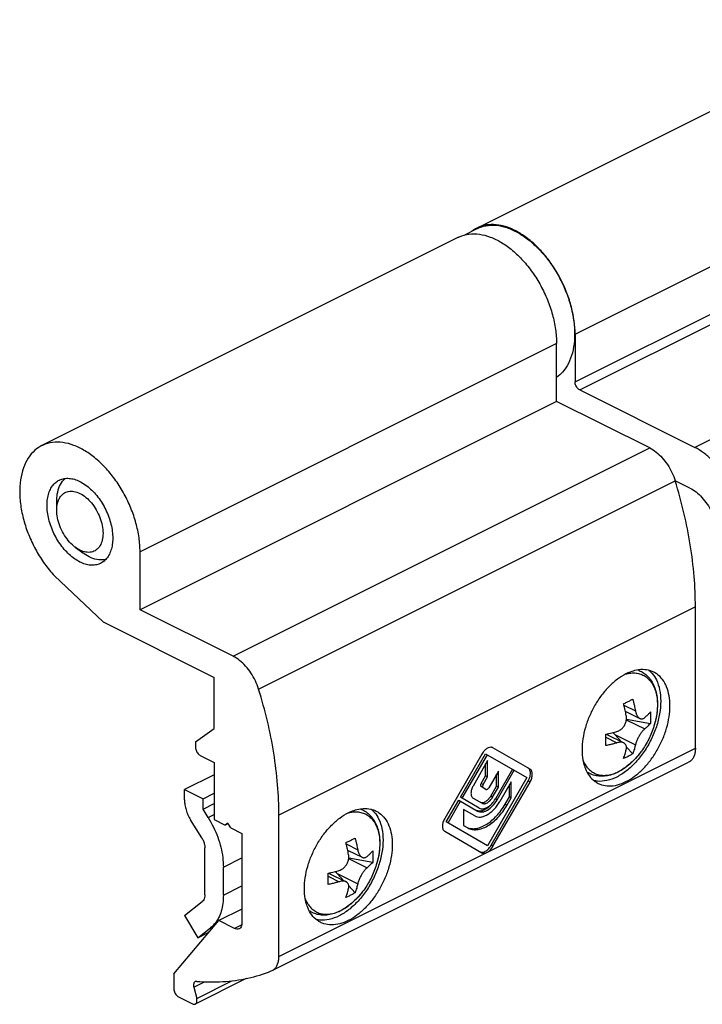
# Model space of a CAD drawing. Units: millimetres. Extents: x 0 to 210, y 0 to 297.
# Drawn here: x 102 to 154, y 119 to 194 of the extents above; entities that cross this region are included whole.
import ezdxf

# ---------------------------------------------------------------- set-up
doc = ezdxf.new("R2010")
doc.units = ezdxf.units.MM
doc.header["$LTSCALE"] = 19.36
doc.layers.get('0').update_dxf_attribs({"linetype": 'CONTINUOUS'})

# ---------------------------------------------------------------- blocks, each defined once
blk = doc.blocks.new('A$C68E71A9C')
at = {"color": 7}
for p, q in [((19.164, 12.768), (16.329, 14.405)), ((15.479, 13.914), (12.644, 9.003)), ((13.847, 10.629), (15.762, 13.946)), ((13.989, 10.548), (15.904, 13.865)), ((15.762, 13.946), (18.909, 12.13)), ((15.904, 13.42), (14.811, 11.475)), ((15.762, 12.252), (15.762, 13.168)), ((15.904, 12.171), (15.904, 13.42)), ((15.435, 11.67), (15.762, 12.252)), ((15.577, 11.589), (15.904, 12.171)), ((15.904, 12.171), (15.762, 12.252)), ((18.909, 12.13), (15.904, 6.925)), ((16.745, 12.62), (16.009, 11.344)), ((17.819, 12.759), (16.519, 10.507)), ((16.604, 11.477), (16.604, 12.375)), ((16.649, 10.432), (17.949, 12.684)), ((16.745, 11.396), (16.745, 12.62)), ((15.799, 11.223), (15.437, 11.432)), ((16.162, 10.713), (16.604, 11.477)), ((16.187, 6.957), (19.023, 11.868)), ((16.304, 10.631), (16.745, 11.396)), ((16.329, 6.875), (19.164, 11.786)), ((16.745, 11.396), (16.604, 11.477)), ((17.728, 11.804), (16.864, 10.308)), ((17.586, 10.662), (17.586, 11.559)), ((17.728, 10.58), (17.728, 11.804)), ((15.289, 9.797), (13.847, 10.629)), ((14.818, 10.565), (15.504, 10.169)), ((17.252, 10.083), (17.586, 10.662)), ((17.394, 10.002), (17.728, 10.58)), ((17.728, 10.58), (17.586, 10.662)), ((12.757, 8.741), (13.717, 10.404)), ((12.899, 8.66), (13.859, 10.322)), ((13.717, 10.404), (15.159, 9.572)), ((14.944, 9.199), (14.08, 9.698)), ((14.08, 9.698), (14.08, 8.474)), ((15.904, 6.925), (12.757, 8.741)), ((14.08, 8.474), (14.414, 8.281)), ((12.644, 8.022), (15.479, 6.385))]:
    blk.add_line(p, q, dxfattribs=at)
at = {"color": 9}
for p, q in [((15.577, 11.589), (15.435, 11.67)), ((19.164, 11.786), (19.023, 11.868)), ((16.304, 10.631), (16.162, 10.713)), ((16.649, 10.432), (16.519, 10.507)), ((17.394, 10.002), (17.252, 10.083)), ((16.329, 6.875), (16.187, 6.957))]:
    blk.add_line(p, q, dxfattribs=at)
at = {"color": 7}
for centre, radius, start, end in [((16.736, 13.188), 1.452, 142.4433, 150.01448), ((14.717, 11.413), 1.987, 311.5189, 312.54891), ((14.932, 7.682), 1.449, 322.17862, 330.00697)]:
    blk.add_arc(centre, radius, start, end, dxfattribs=at)
for points, knots in [([(16.329, 14.405), (16.305, 14.418), (16.251, 14.439), (16.127, 14.451), (15.954, 14.402), (15.757, 14.269), (15.64, 14.145), (15.585, 14.073)], [0, 0, 0, 0, 0.094427, 0.194063, 0.420594, 0.692241, 1, 1, 1, 1]), ([(19.153, 12.699), (19.138, 12.731), (19.103, 12.789), (19.05, 12.833), (19.023, 12.849)], [0, 0, 0, 0, 0.51793, 1, 1, 1, 1]), ([(19.023, 11.868), (19.064, 11.939), (19.133, 12.085), (19.193, 12.309), (19.205, 12.517), (19.177, 12.645), (19.153, 12.699)], [0, 0, 0, 0, 0.285089, 0.554646, 0.794816, 1, 1, 1, 1]), ([(19.164, 11.786), (19.219, 11.881), (19.303, 12.072), (19.348, 12.323), (19.333, 12.504), (19.3, 12.616), (19.244, 12.707), (19.192, 12.752), (19.164, 12.768)], [0, 0, 0, 0, 0.306333, 0.582781, 0.703698, 0.811847, 0.909213, 1, 1, 1, 1]), ([(14.811, 11.475), (14.761, 11.387), (14.684, 11.208), (14.645, 10.976), (14.66, 10.809), (14.691, 10.705), (14.744, 10.621), (14.792, 10.58), (14.818, 10.565)], [0, 0, 0, 0, 0.306609, 0.582616, 0.70334, 0.811443, 0.908944, 1, 1, 1, 1]), ([(15.437, 11.432), (15.423, 11.44), (15.399, 11.47), (15.39, 11.53), (15.402, 11.6), (15.422, 11.647), (15.435, 11.67)], [0, 0, 0, 0, 0.186786, 0.415219, 0.692679, 1, 1, 1, 1]), ([(15.577, 11.589), (15.564, 11.566), (15.544, 11.519), (15.532, 11.449), (15.541, 11.388), (15.565, 11.358), (15.579, 11.35)], [0, 0, 0, 0, 0.307321, 0.584781, 0.813214, 1, 1, 1, 1]), ([(15.799, 11.223), (15.813, 11.215), (15.852, 11.209), (15.909, 11.233), (15.965, 11.279), (15.995, 11.321), (16.009, 11.344)], [0, 0, 0, 0, 0.186344, 0.415015, 0.692944, 1, 1, 1, 1]), ([(15.504, 10.169), (15.53, 10.154), (15.591, 10.132), (15.691, 10.129), (15.799, 10.155), (15.953, 10.229), (16.136, 10.383), (16.252, 10.542), (16.304, 10.631)], [0, 0, 0, 0, 0.090787, 0.188153, 0.296301, 0.417218, 0.693666, 1, 1, 1, 1]), ([(15.546, 10.215), (15.601, 10.221), (15.72, 10.258), (15.883, 10.366), (16.037, 10.521), (16.124, 10.646), (16.162, 10.713)], [0, 0, 0, 0, 0.205182, 0.445352, 0.71491, 1, 1, 1, 1]), ([(14.411, 8.297), (14.513, 8.257), (14.741, 8.209), (15.104, 8.238), (15.486, 8.358), (16.025, 8.646), (16.663, 9.205), (17.072, 9.77), (17.252, 10.083)], [0, 0, 0, 0, 0.091395, 0.19066, 0.300802, 0.422909, 0.698278, 1, 1, 1, 1]), ([(14.414, 8.281), (14.512, 8.225), (14.738, 8.143), (15.113, 8.133), (15.513, 8.23), (15.924, 8.425), (16.333, 8.712), (16.866, 9.211), (17.202, 9.67), (17.394, 10.002)], [0, 0, 0, 0, 0.090766, 0.18802, 0.296088, 0.416911, 0.550162, 0.693899, 1, 1, 1, 1]), ([(14.944, 9.199), (15.007, 9.163), (15.153, 9.11), (15.394, 9.104), (15.652, 9.166), (15.917, 9.292), (16.18, 9.477), (16.524, 9.798), (16.74, 10.094), (16.864, 10.308)], [0, 0, 0, 0, 0.090766, 0.18802, 0.296088, 0.416911, 0.550162, 0.693899, 1, 1, 1, 1]), ([(15.159, 9.572), (15.208, 9.543), (15.321, 9.502), (15.508, 9.498), (15.708, 9.546), (15.995, 9.683), (16.336, 9.97), (16.553, 10.266), (16.649, 10.432)], [0, 0, 0, 0, 0.090787, 0.188153, 0.296301, 0.417218, 0.693666, 1, 1, 1, 1]), ([(15.289, 9.797), (15.329, 9.773), (15.423, 9.74), (15.577, 9.736), (15.742, 9.776), (15.979, 9.888), (16.261, 10.126), (16.44, 10.37), (16.519, 10.507)], [0, 0, 0, 0, 0.090787, 0.188153, 0.296301, 0.417218, 0.693666, 1, 1, 1, 1]), ([(15.361, 9.587), (15.477, 9.599), (15.723, 9.684), (15.931, 9.834), (16.034, 9.925)], [0, 0, 0, 0, 0.457598, 1, 1, 1, 1]), ([(15.362, 10.251), (15.389, 10.236), (15.449, 10.214), (15.513, 10.212), (15.546, 10.215)], [0, 0, 0, 0, 0.482072, 1, 1, 1, 1]), ([(15.017, 9.653), (15.028, 9.647), (15.073, 9.624), (15.121, 9.607), (15.158, 9.599)], [0, 0, 0, 0, 0.247294, 1, 1, 1, 1]), ([(15.158, 9.599), (15.174, 9.595), (15.241, 9.582), (15.31, 9.582), (15.361, 9.587)], [0, 0, 0, 0, 0.241281, 1, 1, 1, 1]), ([(12.644, 9.003), (12.589, 8.909), (12.504, 8.717), (12.46, 8.466), (12.474, 8.286), (12.507, 8.173), (12.563, 8.082), (12.616, 8.038), (12.644, 8.022)], [0, 0, 0, 0, 0.306333, 0.582781, 0.703698, 0.811847, 0.909213, 1, 1, 1, 1]), ([(15.479, 6.385), (15.507, 6.369), (15.571, 6.345), (15.678, 6.342), (15.792, 6.37), (15.956, 6.448), (16.15, 6.612), (16.274, 6.781), (16.329, 6.875)], [0, 0, 0, 0, 0.090787, 0.188153, 0.296301, 0.417218, 0.693666, 1, 1, 1, 1]), ([(15.532, 6.428), (15.631, 6.438), (15.843, 6.536), (16.001, 6.696), (16.077, 6.793)], [0, 0, 0, 0, 0.446757, 1, 1, 1, 1]), ([(15.337, 6.466), (15.365, 6.45), (15.43, 6.427), (15.498, 6.425), (15.532, 6.428)], [0, 0, 0, 0, 0.482072, 1, 1, 1, 1])]:
    blk.add_open_spline(points, degree=3, knots=knots, dxfattribs=at)

msp = doc.modelspace()

# ---------------------------------------------------------------- linework, layer by layer
at = {"color": 7, "linetype": 'Continuous'}
for p, q in [((136.466, 178.295), (168.286, 194.205)), ((135.501, 177.757), (136.489, 178.251)), ((135.052, 177.588), (103.232, 161.678)), ((143.969, 170.183), (143.969, 166.546)), ((142.555, 165.06), (142.555, 169.476)), ((144.323, 165.936), (153.117, 161.539)), ((142.555, 165.06), (110.735, 149.15)), ((149.679, 161.498), (142.555, 165.06)), ((152.738, 158.438), (151.617, 158.999)), ((104.372, 156.748), (104.372, 157.456)), ((105.786, 153.92), (106.351, 153.496)), ((110.735, 149.15), (110.735, 153.566)), ((107.907, 148.226), (104.192, 151.74)), ((117.859, 145.588), (110.735, 149.15)), ((153.162, 138.575), (153.162, 149.364)), ((107.907, 148.226), (116.392, 143.983)), ((116.392, 140.086), (116.392, 143.983)), ((147.808, 141.398), (148.914, 140.845)), ((147.89, 140.801), (149.725, 140.47)), ((114.978, 139.061), (116.392, 140.086)), ((146.357, 139.64), (147.687, 138.975)), ((146.998, 139.615), (147.514, 139.061)), ((114.978, 139.061), (114.978, 138.628)), ((147.891, 138.657), (148.373, 138.139)), ((115.332, 138.018), (116.392, 137.488)), ((116.392, 137.488), (116.392, 133.114)), ((120.822, 121.583), (152.642, 137.493)), ((116.392, 136.546), (114.13, 135.415)), ((114.13, 134.622), (114.13, 135.415)), ((114.13, 135.415), (115.544, 134.708)), ((115.544, 134.708), (116.392, 135.132)), ((115.544, 133.915), (115.544, 134.708)), ((115.544, 133.915), (116.392, 134.339)), ((115.942, 133.272), (115.544, 133.915)), ((115.454, 131.72), (114.593, 133.109)), ((116.392, 133.114), (117.241, 132.69)), ((121.342, 122.665), (121.342, 133.454)), ((117.453, 132.844), (117.241, 132.69)), ((117.472, 132.806), (117.241, 132.69)), ((117.665, 132.478), (117.453, 132.844)), ((117.665, 132.478), (118.514, 132.054)), ((118.514, 132.054), (118.514, 125.212)), ((115.685, 127.364), (115.685, 130.963)), ((126.595, 130.791), (127.701, 130.238)), ((126.677, 130.195), (128.511, 129.863)), ((117.099, 127.351), (117.099, 129.49)), ((125.144, 129.033), (126.474, 128.368)), ((125.785, 129.009), (126.301, 128.455)), ((126.678, 128.05), (127.16, 127.532)), ((114.13, 125.802), (115.489, 126.863)), ((114.13, 125.802), (115.152, 124.094)), ((118.514, 126.287), (116.746, 125.403)), ((113.316, 121.337), (116.746, 125.403)), ((115.152, 124.094), (116.119, 124.849)), ((117.948, 124.802), (116.746, 125.403)), ((115.152, 124.094), (115.999, 124.517)), ((113.316, 121.337), (113.316, 120.19)), ((120.764, 121.557), (120.823, 121.583)), ((114.842, 120.318), (115.063, 119.465)), ((118.854, 120.985), (114.954, 119.035)), ((113.67, 119.58), (114.731, 119.05))]:
    msp.add_line(p, q, dxfattribs=at)
at = {"color": 9, "linetype": 'Continuous'}
for p, q in [((143.969, 170.183), (175.789, 186.093)), ((143.969, 166.546), (175.789, 182.456)), ((144.323, 165.936), (176.143, 181.846)), ((184.937, 177.449), (153.117, 161.539)), ((142.555, 169.476), (110.735, 153.566)), ((117.859, 145.588), (149.679, 161.498)), ((119.795, 143.085), (151.615, 158.995)), ((153.162, 149.364), (121.342, 133.454)), ((147.692, 141.866), (148.582, 141.421)), ((147.884, 140.745), (149.289, 140.043)), ((149.997, 140.264), (149.997, 140.263)), ((146.319, 139.407), (147.168, 138.982)), ((146.998, 139.615), (148.582, 138.823)), ((121.342, 122.665), (153.162, 138.575)), ((149.035, 138.341), (149.035, 138.34)), ((115.942, 133.272), (116.392, 133.498)), ((126.479, 131.26), (127.369, 130.815)), ((117.099, 129.49), (118.514, 130.197)), ((126.671, 130.139), (128.076, 129.436)), ((128.784, 129.657), (128.783, 129.657)), ((125.106, 128.8), (125.955, 128.376)), ((125.785, 129.009), (127.369, 128.217)), ((117.099, 127.351), (118.514, 128.059)), ((127.822, 127.734), (127.822, 127.733)), ((116.119, 124.849), (116.394, 124.986)), ((118.502, 125.079), (117.948, 124.802)), ((114.842, 120.318), (115.668, 120.731)), ((115.063, 119.465), (117.741, 120.804))]:
    msp.add_line(p, q, dxfattribs=at)
at = {"color": 7, "linetype": 'Continuous'}
for points, start_tangent, end_tangent in [([(136.363, 178.24), (136.059, 178.039)], (-0.318031, -0.178558), (-0.288449, -0.223435)), ([(136.466, 178.295), (136.363, 178.24)], (-0.10451, -0.052188), (-0.101843, -0.057179)), ([(136.571, 178.345), (136.466, 178.295)], (-0.106282, -0.046906), (-0.103914, -0.051891)), ([(136.489, 178.25), (136.514, 178.263)], (0.025204, 0.012584), (0.02535, 0.012293)), ([(136.514, 178.263), (136.972, 178.431), (137.726, 178.514), (138.535, 178.391), (139.373, 178.067)], (2.675893, 1.297599), (2.649844, -1.324922)), ([(139.322, 178.136), (138.519, 178.44), (137.743, 178.56), (137.017, 178.493), (136.571, 178.345)], (-2.559106, 1.244652), (-2.608818, -1.151351)), ([(135.053, 177.588), (135.143, 177.631)], (0.089705, 0.044916), (0.091489, 0.041126)), ([(135.143, 177.631), (135.863, 177.832), (136.655, 177.824), (137.492, 177.608), (138.345, 177.191), (139.184, 176.587), (139.982, 175.818), (140.71, 174.909), (141.343, 173.892), (141.859, 172.803), (142.241, 171.678), (142.476, 170.556), (142.555, 169.476)], (11.420814, 5.133878), (0, -12.479954)), ([(139.391, 178.102), (139.322, 178.136)], (-0.068753, 0.034696), (-0.069267, 0.033689)), ([(139.373, 178.067), (140.211, 177.553), (141.021, 176.866), (141.774, 176.03), (142.446, 175.073), (143.013, 174.028), (143.456, 172.93), (143.76, 171.817), (143.915, 170.726), (143.915, 169.695), (143.76, 168.76), (143.456, 167.95), (143.013, 167.295), (142.557, 166.89)], (11.817152, -5.908576), (-10.885251, -7.563311)), ([(143.969, 170.183), (143.899, 171.203), (143.688, 172.262), (143.345, 173.328), (142.88, 174.368), (142.306, 175.35), (141.642, 176.243), (140.908, 177.02), (140.127, 177.658), (139.391, 178.102)], (0, 9.547482), (-8.533623, 4.30647)), ([(144.323, 165.936), (144.214, 166.012), (144.115, 166.124), (144.037, 166.257), (143.987, 166.404), (143.969, 166.546)], (-0.657349, 0.328674), (0, 0.734938)), ([(103.233, 161.678), (102.701, 161.319), (102.196, 160.729), (101.828, 159.971), (101.608, 159.071), (101.544, 158.062), (101.638, 156.976), (101.888, 155.852), (102.284, 154.729), (102.812, 153.644), (103.456, 152.636), (104.192, 151.74)], (-10.04318, -5.028707), (7.631136, -8.188007)), ([(110.735, 153.566), (110.656, 154.646), (110.422, 155.768), (110.039, 156.893), (109.523, 157.982), (108.89, 158.999), (108.162, 159.908), (107.365, 160.677), (106.525, 161.281), (105.672, 161.698), (104.835, 161.914), (104.043, 161.922), (103.323, 161.721), (103.233, 161.678)], (0, 12.579927), (-11.287882, -5.651941)), ([(149.679, 161.498), (150.162, 161.188), (150.622, 160.756), (151.028, 160.231), (151.367, 159.63), (151.615, 158.995)], (2.898175, -1.449088), (0.957801, -3.095463)), ([(155.023, 159.903), (154.427, 160.576), (153.784, 161.128), (153.117, 161.539)], (-1.554464, 1.995677), (-2.26258, 1.13129)), ([(106.139, 152.79), (105.726, 153.039), (105.324, 153.364), (104.945, 153.758), (104.597, 154.209), (104.292, 154.706), (104.038, 155.234), (103.84, 155.779), (103.706, 156.327), (103.638, 156.861), (103.638, 157.369), (103.706, 157.836), (103.84, 158.249), (104.038, 158.597), (104.292, 158.87), (104.552, 159.04)], (-6.676468, 3.338234), (6.694118, 3.350291)), ([(104.371, 157.456), (104.39, 157.812), (104.532, 158.45), (104.81, 158.958), (105.02, 159.177)], (0.000028, 1.894063), (1.456146, 1.224496)), ([(104.552, 159.04), (104.597, 159.062), (104.945, 159.166), (105.324, 159.18), (105.726, 159.104), (106.139, 158.939)], (1.476657, 0.739042), (1.472764, -0.736382)), ([(106.139, 158.939), (106.552, 158.69), (106.954, 158.365), (107.334, 157.971), (107.681, 157.52), (107.986, 157.023), (108.241, 156.495), (108.438, 155.95), (108.573, 155.403), (108.641, 154.868), (108.641, 154.36), (108.573, 153.893), (108.438, 153.48), (108.241, 153.132), (107.986, 152.859), (107.727, 152.689)], (6.676468, -3.338234), (-6.694118, -3.350291)), ([(153.162, 149.364), (153.064, 151.692), (152.771, 154.09), (152.286, 156.534), (151.615, 158.995)], (0, 9.787857), (-2.893233, 9.350473)), ([(104.537, 157.581), (104.608, 157.713), (104.889, 158.02), (105.255, 158.181), (105.682, 158.185), (106.139, 158.03)], (0.801643, 1.702613), (1.677308, -0.838654)), ([(106.139, 158.03), (106.597, 157.727), (107.023, 157.298), (107.389, 156.77), (107.67, 156.182), (107.847, 155.571), (107.907, 154.981), (107.847, 154.45), (107.67, 154.017), (107.389, 153.709), (107.023, 153.548), (106.597, 153.544), (106.139, 153.699)], (5.729044, -2.864522), (-5.729044, 2.864522)), ([(152.738, 158.438), (153.21, 158.137), (153.658, 157.721), (154.061, 157.209), (154.396, 156.631), (154.649, 156.011), (154.806, 155.384), (154.859, 154.779)], (3.947999, -1.973999), (0, -4.413997)), ([(104.372, 156.748), (104.432, 157.279), (104.537, 157.581)], (-0.000054, 0.85482), (0.364647, 0.774476)), ([(105.785, 153.921), (105.682, 154.002), (105.255, 154.431), (104.889, 154.959), (104.608, 155.547), (104.432, 156.158), (104.372, 156.748)], (-2.614505, 1.964075), (-0.000205, 3.265909)), ([(106.139, 153.699), (105.785, 153.921)], (-0.373798, 0.186899), (-0.335268, 0.251861)), ([(106.846, 153.187), (106.351, 153.496)], (-0.521593, 0.260797), (-0.467818, 0.350981)), ([(107.727, 152.689), (107.681, 152.668), (107.334, 152.563), (106.954, 152.549), (106.552, 152.625), (106.139, 152.79)], (-1.476657, -0.739042), (-1.472764, 0.736382)), ([(108.117, 152.982), (107.997, 152.959), (107.439, 152.979), (106.846, 153.187)], (-1.281946, -0.301312), (-1.170044, 0.585022)), ([(119.795, 143.085), (119.547, 143.72), (119.208, 144.321), (118.802, 144.846), (118.342, 145.278), (117.859, 145.588)], (-0.957801, 3.095463), (-2.898175, 1.449088)), ([(147.859, 136.017), (148.514, 136.424), (149.144, 136.973), (149.725, 137.643), (150.234, 138.409), (150.651, 139.242), (150.962, 140.108), (151.153, 140.975), (151.217, 141.81), (151.153, 142.58), (150.962, 143.256), (150.651, 143.812), (150.234, 144.227), (149.983, 144.379)], (8.929764, 4.464882), (-8.969803, 4.485561)), ([(149.983, 144.379), (149.725, 144.484), (149.144, 144.574), (148.514, 144.493), (148.08, 144.346)], (-1.759397, 0.879828), (-1.809292, -0.758667)), ([(148.766, 144.544), (148.954, 144.465), (149.299, 144.253), (149.602, 143.967), (149.858, 143.607), (150.055, 143.182), (150.189, 142.696), (150.255, 142.164), (150.252, 141.6), (150.181, 141.018), (150.046, 140.43), (149.997, 140.264)], (4.623911, -1.656749), (-1.458718, -4.68274)), ([(149.614, 144.513), (149.777, 144.362), (149.859, 144.272)], (0.26622, -0.218041), (0.223278, -0.260826)), ([(147.859, 144.244), (147.203, 143.838), (146.573, 143.288), (145.993, 142.618), (145.484, 141.852), (145.066, 141.02), (144.756, 140.153), (144.564, 139.286), (144.5, 138.451), (144.564, 137.681), (144.612, 137.451)], (-7.153688, -3.576844), (1.893858, -7.786565)), ([(149.859, 144.272), (150.178, 143.782), (150.426, 143.037), (150.51, 142.163), (150.426, 141.206), (150.178, 140.212), (149.777, 139.232), (149.246, 138.315), (148.609, 137.507), (147.899, 136.847), (147.151, 136.37)], (6.027735, -7.041419), (-8.260482, -4.130241)), ([(148.055, 144.336), (147.859, 144.244)], (-0.199715, -0.085523), (-0.193981, -0.09699)), ([(148.08, 144.346), (148.055, 144.336)], (-0.024292, -0.010186), (-0.024212, -0.010368)), ([(121.342, 133.454), (121.244, 135.782), (120.951, 138.18), (120.466, 140.624), (119.795, 143.085)], (0, 9.787857), (-2.893233, 9.350473)), ([(147.666, 141.962), (147.79, 142.021), (147.912, 142.08), (148.032, 142.139)], (0.367887, 0.173668), (0.36387, 0.181935)), ([(148.032, 142.139), (148.149, 142.198), (148.262, 142.257), (148.373, 142.315)], (0.343303, 0.171651), (0.338835, 0.180311)), ([(148.373, 142.315), (148.441, 142.064), (148.497, 141.832), (148.544, 141.618), (148.582, 141.421)], (0.249315, -0.883605), (0.166779, -0.902829)), ([(147.875, 141.068), (147.836, 141.264), (147.79, 141.478), (147.733, 141.71), (147.666, 141.962)], (-0.166779, 0.902829), (-0.249315, 0.883605)), ([(148.582, 141.421), (148.593, 141.369)], (0.009665, -0.052322), (0.011512, -0.051973)), ([(148.593, 141.369), (148.618, 141.273), (148.632, 141.229)], (0.031537, -0.142383), (0.047052, -0.138052)), ([(147.168, 139.848), (147.308, 139.904), (147.432, 139.977), (147.538, 140.061), (147.63, 140.157), (147.708, 140.261), (147.772, 140.372), (147.824, 140.492), (147.863, 140.622), (147.886, 140.761), (147.892, 140.91), (147.875, 141.068)], (1.47168, 0.442191), (-0.279147, 1.51111)), ([(148.632, 141.229), (148.662, 141.149), (148.714, 141.047), (148.77, 140.965), (148.831, 140.901), (148.896, 140.854), (148.914, 140.844)], (0.157616, -0.46245), (0.437679, -0.219022)), ([(148.914, 140.844), (148.965, 140.824), (149.039, 140.812), (149.117, 140.819), (149.201, 140.85), (149.289, 140.909)], (0.361657, -0.180979), (0.310151, 0.258057)), ([(149.289, 140.909), (149.433, 141.034), (149.579, 141.176), (149.725, 141.336)], (0.46917, 0.390367), (0.395927, 0.464488)), ([(149.725, 141.336), (149.741, 141.044), (149.741, 140.755), (149.725, 140.47)], (0.071631, -0.863968), (-0.073829, -0.863783)), ([(149.289, 140.043), (149.201, 139.961), (149.117, 139.869), (149.039, 139.77), (148.965, 139.665), (148.896, 139.557), (148.831, 139.446), (148.77, 139.331), (148.714, 139.209), (148.662, 139.085), (148.618, 138.955), (148.582, 138.823)], (-1.098333, -0.913855), (-0.315743, -1.393475)), ([(149.997, 140.263), (149.814, 139.751), (149.592, 139.259), (149.333, 138.79), (149.035, 138.341)], (-0.642241, -2.060493), (-1.26305, -1.750089)), ([(149.725, 140.47), (149.615, 140.348), (149.505, 140.236), (149.396, 140.135), (149.289, 140.043)], (-0.395951, -0.464516), (-0.469198, -0.390391)), ([(146.314, 139.631), (146.558, 139.685), (146.781, 139.74), (146.984, 139.795), (147.168, 139.848)], (0.861563, 0.183598), (0.843649, 0.253489)), ([(146.314, 138.765), (146.32, 139.045), (146.32, 139.334), (146.314, 139.631)], (0.027514, 0.865707), (-0.025294, 0.865775)), ([(146.865, 139.763), (146.873, 139.754), (146.998, 139.615)], (0.130645, -0.149427), (0.135244, -0.145266)), ([(114.978, 138.628), (114.995, 138.486), (115.046, 138.339), (115.123, 138.206), (115.223, 138.094), (115.332, 138.018)], (0, -0.734938), (0.657349, -0.328674)), ([(147.168, 138.982), (146.917, 138.911), (146.634, 138.837), (146.314, 138.765)], (-0.843637, -0.253485), (-0.861552, -0.183596)), ([(147.688, 138.974), (147.63, 138.998), (147.538, 139.02), (147.432, 139.026), (147.308, 139.015), (147.168, 138.982)], (-0.476015, 0.238216), (-0.508998, -0.152937)), ([(147.666, 137.785), (147.733, 137.969), (147.79, 138.145), (147.836, 138.312), (147.875, 138.47)], (0.262141, 0.666921), (0.158356, 0.698874)), ([(147.875, 138.47), (147.892, 138.592), (147.886, 138.697), (147.863, 138.784), (147.824, 138.857), (147.772, 138.917), (147.708, 138.964), (147.688, 138.974)], (0.128833, 0.568581), (-0.522154, 0.261306)), ([(148.582, 138.823), (148.544, 138.666), (148.497, 138.498), (148.441, 138.322), (148.373, 138.139)], (-0.158356, -0.698874), (-0.262141, -0.666921)), ([(153.162, 138.575), (153.137, 138.265), (153.063, 137.989), (152.944, 137.76), (152.781, 137.583), (152.642, 137.493)], (0, -1.260199), (-1.129938, -0.566797)), ([(149.035, 138.34), (148.954, 138.23), (148.569, 137.769), (148.151, 137.362), (147.711, 137.021), (147.251, 136.75)], (-1.411865, -1.955656), (-2.156614, -1.078307)), ([(148.032, 137.949), (147.912, 137.891), (147.79, 137.836), (147.666, 137.785)], (-0.358583, -0.179291), (-0.372648, -0.147853)), ([(148.373, 138.139), (148.262, 138.072), (148.149, 138.009), (148.032, 137.949)], (-0.332198, -0.205572), (-0.349417, -0.174709)), ([(144.612, 137.451), (144.615, 137.441)], (0.002528, -0.010395), (0.00256, -0.010387)), ([(144.615, 137.441), (144.756, 137.005), (145.066, 136.449), (145.484, 136.034), (145.734, 135.882)], (0.473543, -1.92135), (1.774447, -0.887354)), ([(147.251, 136.75), (146.783, 136.558), (146.328, 136.452), (145.894, 136.431), (145.483, 136.489), (145.101, 136.627), (144.874, 136.755)], (-2.226552, -1.113276), (-2.08353, 1.370536)), ([(147.151, 136.37), (146.404, 136.1), (145.694, 136.049), (145.4, 136.099)], (-1.612829, -0.806414), (-1.760102, 0.437174)), ([(145.734, 135.882), (145.993, 135.777), (146.573, 135.687), (147.203, 135.768), (147.859, 136.017)], (1.977869, -0.98908), (1.969041, 0.98452)), ([(114.13, 134.622), (114.16, 134.249), (114.25, 133.861), (114.397, 133.476), (114.593, 133.109)], (0, -1.600529), (0.843193, -1.360411)), ([(126.867, 133.739), (127.301, 133.886), (127.931, 133.967), (128.511, 133.877), (128.77, 133.772)], (1.809292, 0.758667), (1.759397, -0.879828)), ([(127.552, 133.938), (127.741, 133.859), (128.086, 133.646), (128.388, 133.361), (128.644, 133), (128.842, 132.575), (128.976, 132.09), (129.042, 131.558), (129.039, 130.994), (128.968, 130.412), (128.833, 129.824), (128.784, 129.657)], (4.623911, -1.656749), (-1.458718, -4.68274)), ([(128.401, 133.906), (128.564, 133.755), (128.646, 133.666)], (0.26622, -0.218041), (0.223278, -0.260826)), ([(115.942, 133.272), (116.343, 132.544), (116.667, 131.781), (116.905, 131.003), (117.05, 130.232), (117.099, 129.49)], (2.108588, -3.402005), (0, -4.002472)), ([(123.399, 126.844), (123.351, 127.074), (123.287, 127.845), (123.351, 128.679), (123.542, 129.547), (123.853, 130.413), (124.27, 131.245), (124.779, 132.011), (125.36, 132.682), (125.99, 133.231), (126.645, 133.638)], (-1.893858, 7.786565), (7.153688, 3.576844)), ([(128.646, 133.666), (128.964, 133.175), (129.213, 132.43), (129.297, 131.557), (129.213, 130.599), (128.964, 129.606), (128.564, 128.626), (128.032, 127.708), (127.396, 126.9), (126.686, 126.241), (125.938, 125.764)], (6.027735, -7.041419), (-8.260482, -4.130241)), ([(128.77, 133.772), (129.02, 133.62), (129.438, 133.206), (129.748, 132.65), (129.94, 131.974), (130.004, 131.203), (129.94, 130.369), (129.748, 129.501), (129.438, 128.635), (129.02, 127.803), (128.511, 127.037), (127.931, 126.366), (127.301, 125.817), (126.645, 125.41)], (8.969803, -4.485561), (-8.929764, -4.464882)), ([(126.645, 133.638), (126.842, 133.729)], (0.193981, 0.09699), (0.199715, 0.085523)), ([(126.842, 133.729), (126.867, 133.739)], (0.024212, 0.010368), (0.024292, 0.010186)), ([(115.454, 131.72), (115.579, 131.473), (115.658, 131.214), (115.685, 130.963)], (0.421336, -0.679785), (0, -0.79977)), ([(126.819, 131.533), (126.935, 131.592), (127.049, 131.65), (127.16, 131.709)], (0.343303, 0.171651), (0.338835, 0.180311)), ([(127.16, 131.709), (127.227, 131.457), (127.284, 131.225), (127.33, 131.011), (127.369, 130.815)], (0.249315, -0.883605), (0.166779, -0.902829)), ([(126.453, 131.355), (126.577, 131.414), (126.699, 131.474), (126.819, 131.533)], (0.367887, 0.173668), (0.36387, 0.181935)), ([(126.662, 130.461), (126.623, 130.657), (126.577, 130.871), (126.52, 131.104), (126.453, 131.355)], (-0.166779, 0.902829), (-0.249315, 0.883605)), ([(125.955, 129.242), (126.095, 129.297), (126.219, 129.37), (126.325, 129.455), (126.417, 129.55), (126.495, 129.654), (126.559, 129.765), (126.611, 129.885), (126.65, 130.015), (126.673, 130.154), (126.679, 130.303), (126.662, 130.461)], (1.47168, 0.442191), (-0.279147, 1.51111)), ([(127.369, 130.815), (127.404, 130.666), (127.449, 130.542), (127.5, 130.441), (127.557, 130.358), (127.618, 130.295), (127.682, 130.248), (127.701, 130.238)], (0.124843, -0.675816), (0.61603, -0.308271)), ([(127.701, 130.238), (127.751, 130.218), (127.825, 130.205), (127.904, 130.213), (127.988, 130.243), (128.076, 130.302)], (0.361657, -0.180979), (0.310151, 0.258057)), ([(128.076, 130.302), (128.219, 130.428), (128.366, 130.57), (128.511, 130.729)], (0.46917, 0.390367), (0.395927, 0.464488)), ([(128.511, 130.729), (128.528, 130.438), (128.528, 130.149), (128.511, 129.863)], (0.071631, -0.863968), (-0.073829, -0.863783)), ([(128.076, 129.436), (127.988, 129.355), (127.904, 129.262), (127.825, 129.163), (127.751, 129.059), (127.682, 128.951), (127.618, 128.84), (127.557, 128.724), (127.5, 128.603), (127.449, 128.478), (127.404, 128.348), (127.369, 128.217)], (-1.098333, -0.913855), (-0.315743, -1.393475)), ([(128.783, 129.657), (128.6, 129.144), (128.379, 128.653), (128.12, 128.183), (127.822, 127.734)], (-0.642241, -2.060493), (-1.26305, -1.750089)), ([(128.511, 129.863), (128.402, 129.741), (128.292, 129.63), (128.183, 129.528), (128.076, 129.436)], (-0.395951, -0.464516), (-0.469198, -0.390391)), ([(125.101, 129.024), (125.345, 129.079), (125.568, 129.134), (125.77, 129.188), (125.955, 129.242)], (0.861563, 0.183598), (0.843649, 0.253489)), ([(125.101, 128.158), (125.107, 128.438), (125.107, 128.727), (125.101, 129.024)], (0.027514, 0.865707), (-0.025294, 0.865775)), ([(125.652, 129.156), (125.659, 129.148), (125.785, 129.009)], (0.130645, -0.149427), (0.135244, -0.145266)), ([(125.955, 128.376), (125.704, 128.304), (125.42, 128.231), (125.101, 128.158)], (-0.843637, -0.253485), (-0.861552, -0.183596)), ([(126.474, 128.368), (126.417, 128.392), (126.325, 128.413), (126.219, 128.42), (126.095, 128.408), (125.955, 128.376)], (-0.476015, 0.238216), (-0.508998, -0.152937)), ([(126.453, 127.178), (126.52, 127.362), (126.577, 127.538), (126.623, 127.705), (126.662, 127.863)], (0.262141, 0.666921), (0.158356, 0.698874)), ([(126.662, 127.863), (126.679, 127.986), (126.673, 128.09), (126.65, 128.178), (126.611, 128.251), (126.559, 128.31), (126.495, 128.357), (126.474, 128.368)], (0.128833, 0.568581), (-0.522154, 0.261306)), ([(127.369, 128.217), (127.33, 128.059), (127.284, 127.892), (127.227, 127.716), (127.16, 127.532)], (-0.158356, -0.698874), (-0.262141, -0.666921)), ([(115.685, 127.364), (115.662, 127.157), (115.596, 126.986), (115.489, 126.863)], (0, -0.554046), (-0.436779, -0.340869)), ([(117.099, 127.351), (117.058, 126.714), (116.936, 126.132), (116.735, 125.619), (116.652, 125.466)], (0, -1.958171), (-0.996035, -1.689811)), ([(127.822, 127.733), (127.741, 127.623), (127.356, 127.162), (126.938, 126.756), (126.498, 126.414), (126.038, 126.143)], (-1.411865, -1.955656), (-2.156614, -1.078307)), ([(126.819, 127.342), (126.699, 127.284), (126.577, 127.23), (126.453, 127.178)], (-0.358583, -0.179291), (-0.372648, -0.147853)), ([(127.16, 127.532), (127.049, 127.466), (126.935, 127.402), (126.819, 127.342)], (-0.332198, -0.205572), (-0.349417, -0.174709)), ([(123.402, 126.834), (123.399, 126.844)], (-0.00256, 0.010387), (-0.002528, 0.010395)), ([(124.521, 125.276), (124.27, 125.428), (123.853, 125.842), (123.542, 126.398), (123.402, 126.834)], (-1.774447, 0.887354), (-0.473543, 1.92135)), ([(126.038, 126.143), (125.57, 125.951), (125.115, 125.846), (124.681, 125.824), (124.27, 125.883), (123.887, 126.02), (123.661, 126.149)], (-2.226552, -1.113276), (-2.08353, 1.370536)), ([(125.938, 125.764), (125.191, 125.493), (124.481, 125.443), (124.187, 125.492)], (-1.612829, -0.806414), (-1.760102, 0.437174)), ([(116.652, 125.466), (116.461, 125.188), (116.119, 124.849)], (-0.416506, -0.706618), (-0.645525, -0.503777)), ([(118.514, 125.212), (118.486, 125.012), (118.405, 124.858), (118.306, 124.779)], (0, -0.502125), (-0.451399, -0.228439)), ([(126.645, 125.41), (125.99, 125.162), (125.36, 125.081), (124.779, 125.171), (124.521, 125.276)], (-1.969041, -0.98452), (-1.977869, 0.98908)), ([(118.306, 124.779), (118.281, 124.769), (118.122, 124.749), (117.948, 124.802)], (-0.331795, -0.167911), (-0.330116, 0.165058)), ([(120.822, 121.583), (120.961, 121.673), (121.124, 121.85), (121.244, 122.079), (121.317, 122.356), (121.342, 122.665)], (1.129938, 0.566797), (0, 1.260199)), ([(115.06, 120.767), (117.06, 120.743), (118.968, 121.007), (120.764, 121.557)], (5.784864, -0.478455), (5.392737, 2.147548)), ([(114.951, 120.747), (114.884, 120.692), (114.835, 120.592), (114.821, 120.463), (114.842, 120.318)], (-0.426925, -0.215264), (0.118765, -0.459023)), ([(115.06, 120.767), (114.961, 120.752), (114.951, 120.747)], (-0.111148, 0.009193), (-0.100422, -0.050635)), ([(113.316, 120.19), (113.334, 120.047), (113.384, 119.901), (113.462, 119.767), (113.561, 119.656), (113.67, 119.58)], (0, -0.734938), (0.657349, -0.328674)), ([(114.731, 119.05), (114.842, 119.016), (114.942, 119.03), (114.954, 119.035)], (0.206187, -0.103093), (0.207182, 0.104724)), ([(114.954, 119.035), (115.02, 119.089), (115.069, 119.189), (115.084, 119.319), (115.063, 119.465)], (0.426086, 0.215373), (-0.118753, 0.458977))]:
    msp.add_spline(points, degree=3, dxfattribs=dict(at, start_tangent=start_tangent, end_tangent=end_tangent))
at = {"color": 9, "linetype": 'Continuous'}
for points, start_tangent, end_tangent in [([(147.863, 144.243), (148.104, 144.293)], (0.238481, 0.062962), (0.243716, 0.037845)), ([(148.104, 144.293), (148.136, 144.298), (148.531, 144.315), (148.901, 144.253), (149.239, 144.112), (149.537, 143.896), (149.79, 143.609), (149.992, 143.256), (150.139, 142.846), (150.229, 142.386), (150.259, 141.886), (150.229, 141.356), (150.139, 140.806), (149.997, 140.264)], (5.323266, 0.82661), (-1.600908, -5.13859)), ([(144.565, 137.676), (144.615, 137.56), (144.675, 137.438)], (0.09695, -0.243621), (0.123156, -0.231629)), ([(149.035, 138.34), (148.901, 138.162), (148.531, 137.729), (148.136, 137.351), (147.724, 137.035), (147.303, 136.788)], (-1.37362, -1.902714), (-2.098275, -1.049137)), ([(144.675, 137.438), (144.678, 137.432)], (0.002972, -0.005589), (0.002987, -0.00558)), ([(144.678, 137.432), (144.817, 137.208), (145.069, 136.921), (145.368, 136.704), (145.705, 136.564), (146.075, 136.501), (146.471, 136.518), (146.883, 136.615), (147.246, 136.76)], (1.401969, -2.618842), (2.678958, 1.27608)), ([(147.246, 136.76), (147.303, 136.788)], (0.057497, 0.027388), (0.056935, 0.028468)), ([(126.65, 133.636), (126.891, 133.687)], (0.238481, 0.062962), (0.243716, 0.037845)), ([(126.891, 133.687), (126.923, 133.692), (127.318, 133.709), (127.688, 133.646), (128.026, 133.505), (128.324, 133.289), (128.577, 133.002), (128.779, 132.65), (128.926, 132.24), (129.016, 131.78), (129.046, 131.28), (129.016, 130.749), (128.926, 130.2), (128.784, 129.657)], (5.323266, 0.82661), (-1.600908, -5.13859)), ([(127.822, 127.733), (127.688, 127.555), (127.318, 127.122), (126.923, 126.744), (126.511, 126.429), (126.09, 126.181)], (-1.37362, -1.902714), (-2.098275, -1.049137)), ([(123.352, 127.069), (123.401, 126.953), (123.462, 126.831)], (0.09695, -0.243621), (0.123156, -0.231629)), ([(123.462, 126.831), (123.465, 126.826)], (0.002972, -0.005589), (0.002987, -0.00558)), ([(123.465, 126.826), (123.604, 126.601), (123.856, 126.314), (124.154, 126.098), (124.492, 125.957), (124.862, 125.895), (125.257, 125.912), (125.669, 126.008), (126.033, 126.153)], (1.401969, -2.618842), (2.678958, 1.27608)), ([(126.033, 126.153), (126.09, 126.181)], (0.057497, 0.027388), (0.056935, 0.028468))]:
    msp.add_spline(points, degree=3, dxfattribs=dict(at, start_tangent=start_tangent, end_tangent=end_tangent))

# ---------------------------------------------------------------- block references
at = {"color": 7, "linetype": 'Continuous', "true_color": 0xffffff}
msp.add_blockref('A$C68E71A9C', (121.364, 124.202), dxfattribs=at)

doc.saveas('drawing.dxf')
